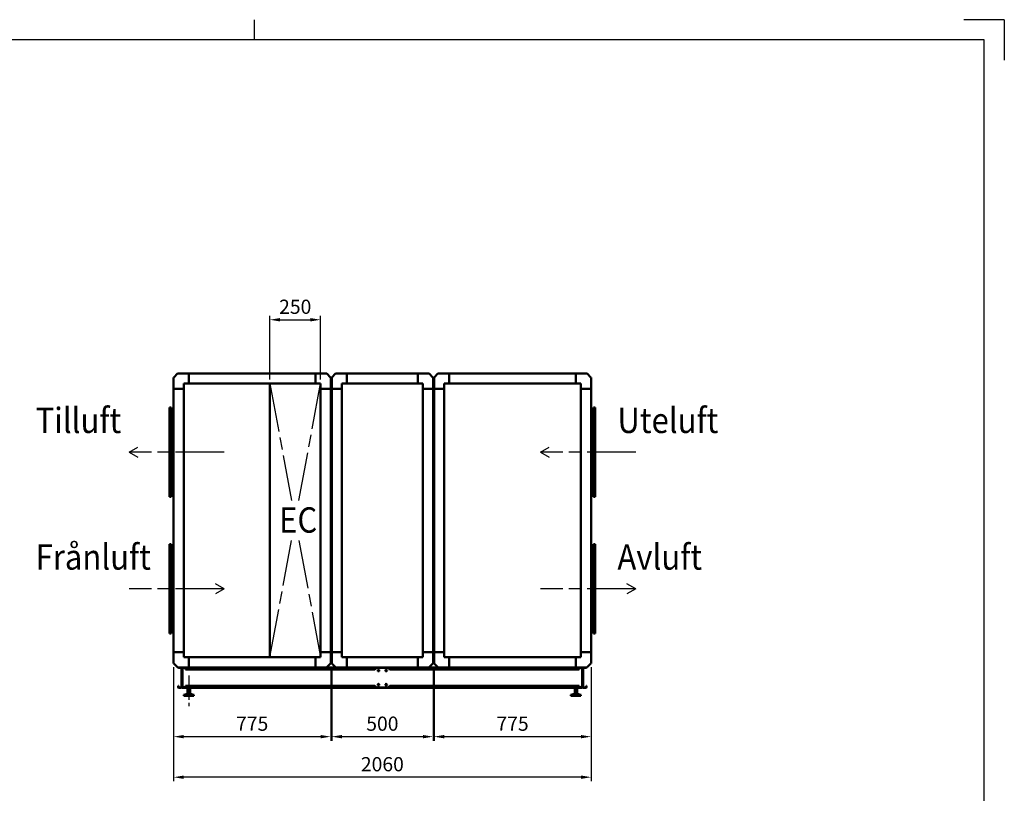
# Model space of a CAD drawing. Units: millimetres. Extents: x 0 to 8400, y 0 to 5940.
# Drawn here: x 3541 to 8400, y 2124 to 5940 of the extents above; entities that cross this region are included whole.
import ezdxf

# ---------------------------------------------------------------- set-up
doc = ezdxf.new("R2010")
doc.units = ezdxf.units.MM
doc.header["$LTSCALE"] = 20
doc.linetypes.add('AM_ISO08W050', pattern=[18, 12, -1.5, 3, -1.5])
doc.linetypes.add('AM_ISO08W050x2', pattern=[9, 6, -0.75, 1.5, -0.75])
for name, color, linetype, lineweight in [('AM_0', 7, 'Continuous', 50), ('AM_5', 3, 'Continuous', 25), ('AM_7', 4, 'AM_ISO08W050', 25)]:
    doc.layers.add(name, color=color, linetype=linetype, lineweight=lineweight)
doc.layers.add('AM_BOR', color=7, linetype='Continuous')
doc.styles.get("Standard").update_dxf_attribs({"font": 'ISOCP.SHX', "width": 0.9})
doc.dimstyles.new('AM_ISO$0', dxfattribs={"dimtxt": 3.5, "dimasz": 2.5, "dimexe": 1, "dimexo": 1, "dimgap": 1, "dimtad": 1, "dimdsep": 46, "dimtxsty": 'Standard', "dimcen": 0, "dimclrd": 256, "dimclre": 256, "dimclrt": 2, "dimadec": 0, "dimazin": 2, "dimtp": 0.1, "dimtm": 0.1, "dimtfac": 0.71, "dimtmove": 0, "dimatfit": 3, "dimfxl": 0, "dimlwd": -1, "dimlwe": -1, "dimarcsym": 0})

# ---------------------------------------------------------------- blocks, each defined once
blk = doc.blocks.new('LTS_A3')
at = {"layer": 'AM_BOR'}
for p, q in [((235, 292), (235, 297)), ((420, 297), (410, 297)), ((420, 297), (420, 287)), ((415, 292), (25, 292)), ((415, 5), (415, 292))]:
    blk.add_line(p, q, dxfattribs=at)
blk = doc.blocks.new('*D12')
at = {"layer": 'AM_5'}
for p, q in [((4300.9, 2745.8), (4300.9, 2183.6)), ((6360.9, 2745.8), (6360.9, 2183.6)), ((6310.9, 2203.6), (4350.9, 2203.6))]:
    blk.add_line(p, q, dxfattribs=at)
for points in [[(4350.9, 2211.9), (4350.9, 2195.3), (4300.9, 2203.6)], [(6310.9, 2211.9), (6310.9, 2195.3), (6360.9, 2203.6)]]:
    blk.add_solid(points, dxfattribs=at)
at = {"layer": 'Defpoints', "color": 0}
for p in [(4300.9, 2765.8), (6360.9, 2765.8), (4300.9, 2203.6)]:
    blk.add_point(p, dxfattribs=at)
at = {"layer": 'AM_5', "color": 2, "insert": (5330.9, 2258.6), "char_height": 70, "attachment_point": 5}
blk.add_mtext('2060', dxfattribs=at)
blk = doc.blocks.new('*D18')
at = {"layer": 'AM_5'}
for p, q in [((4775.9, 4165), (4775.9, 4480)), ((5025.9, 4165), (5025.9, 4480)), ((4825.9, 4460), (4975.9, 4460))]:
    blk.add_line(p, q, dxfattribs=at)
for points in [[(4825.9, 4468.3), (4825.9, 4451.7), (4775.9, 4460)], [(4975.9, 4468.3), (4975.9, 4451.7), (5025.9, 4460)]]:
    blk.add_solid(points, dxfattribs=at)
at = {"layer": 'Defpoints', "color": 0}
for p in [(5025.9, 4460), (4775.9, 4145), (5025.9, 4145)]:
    blk.add_point(p, dxfattribs=at)
at = {"layer": 'AM_5', "color": 2, "insert": (4900.9, 4515), "char_height": 70, "attachment_point": 5}
blk.add_mtext('250', dxfattribs=at)
blk = doc.blocks.new('*D19')
at = {"layer": 'AM_5'}
for p, q in [((4300.9, 2745.8), (4300.9, 2383.6)), ((5075.9, 2745.8), (5075.9, 2383.6)), ((4350.9, 2403.6), (5025.9, 2403.6))]:
    blk.add_line(p, q, dxfattribs=at)
for points in [[(4350.9, 2411.9), (4350.9, 2395.3), (4300.9, 2403.6)], [(5025.9, 2411.9), (5025.9, 2395.3), (5075.9, 2403.6)]]:
    blk.add_solid(points, dxfattribs=at)
at = {"layer": 'Defpoints', "color": 0}
for p in [(4300.9, 2765.8), (5075.9, 2765.8), (5075.9, 2403.6)]:
    blk.add_point(p, dxfattribs=at)
at = {"layer": 'AM_5', "color": 2, "insert": (4688.4, 2458.6), "char_height": 70, "attachment_point": 5}
blk.add_mtext('775', dxfattribs=at)
blk = doc.blocks.new('*D20')
at = {"layer": 'AM_5'}
for p, q in [((5080.9, 2745.8), (5080.9, 2383.6)), ((5580.9, 2745.8), (5580.9, 2383.6)), ((5130.9, 2403.6), (5530.9, 2403.6))]:
    blk.add_line(p, q, dxfattribs=at)
for points in [[(5130.9, 2411.9), (5130.9, 2395.3), (5080.9, 2403.6)], [(5530.9, 2411.9), (5530.9, 2395.3), (5580.9, 2403.6)]]:
    blk.add_solid(points, dxfattribs=at)
at = {"layer": 'Defpoints', "color": 0}
for p in [(5080.9, 2765.8), (5580.9, 2765.8), (5580.9, 2403.6)]:
    blk.add_point(p, dxfattribs=at)
at = {"layer": 'AM_5', "color": 2, "insert": (5330.9, 2458.6), "char_height": 70, "attachment_point": 5}
blk.add_mtext('500', dxfattribs=at)
blk = doc.blocks.new('*D21')
at = {"layer": 'AM_5'}
for p, q in [((5585.9, 2745.8), (5585.9, 2383.6)), ((6360.9, 2745.8), (6360.9, 2383.6)), ((5635.9, 2403.6), (6310.9, 2403.6))]:
    blk.add_line(p, q, dxfattribs=at)
for points in [[(5635.9, 2411.9), (5635.9, 2395.3), (5585.9, 2403.6)], [(6310.9, 2411.9), (6310.9, 2395.3), (6360.9, 2403.6)]]:
    blk.add_solid(points, dxfattribs=at)
at = {"layer": 'Defpoints', "color": 0}
for p in [(5585.9, 2765.8), (6360.9, 2765.8), (6360.9, 2403.6)]:
    blk.add_point(p, dxfattribs=at)
at = {"layer": 'AM_5', "color": 2, "insert": (5973.4, 2458.6), "char_height": 70, "attachment_point": 5}
blk.add_mtext('775', dxfattribs=at)

msp = doc.modelspace()

# ---------------------------------------------------------------- linework, layer by layer
at = {"layer": 'AM_0'}
for p, q in [((4301.471, 4175.586), (4320.3, 4194.414)), ((4321.714, 4195), (4375.886, 4195)), ((4375.886, 4195), (5000.886, 4195)), ((5055.057, 4195), (5000.886, 4195)), ((5075.3, 4175.586), (5056.471, 4194.414)), ((5081.471, 4175.586), (5100.3, 4194.414)), ((5081.471, 4175.586), (5100.3, 4194.414)), ((5101.714, 4195), (5155.886, 4195)), ((5155.886, 4195), (5505.886, 4195)), ((5560.057, 4195), (5505.886, 4195)), ((5580.3, 4175.586), (5561.471, 4194.414)), ((5586.471, 4175.586), (5605.3, 4194.414)), ((5606.714, 4195), (5660.886, 4195)), ((6285.886, 4195), (5660.886, 4195)), ((6340.057, 4195), (6285.886, 4195)), ((6360.3, 4175.586), (6341.471, 4194.414)), ((4300.886, 4174.172), (4300.886, 4120)), ((4775.886, 4145), (5025.886, 4145)), ((4775.886, 4145), (4775.886, 2795)), ((5025.886, 4145), (5025.886, 2795)), ((5075.886, 4174.172), (5075.886, 4120)), ((5080.886, 4174.172), (5080.886, 4120)), ((5080.886, 4174.172), (5080.886, 4120)), ((5580.886, 4174.172), (5580.886, 4120)), ((5585.886, 4174.172), (5585.886, 4120)), ((6360.886, 4174.172), (6360.886, 4120)), ((4300.886, 4120), (4300.886, 2820)), ((5075.886, 2820), (5075.886, 4120)), ((5080.886, 4120), (5080.886, 2820)), ((5080.886, 2820), (5080.886, 4120)), ((5580.886, 2820), (5580.886, 4120)), ((5585.886, 2820), (5585.886, 4120)), ((6360.886, 4120), (6360.886, 2820)), ((4300.886, 2765.828), (4300.886, 2820)), ((5075.886, 2765.828), (5075.886, 2820)), ((5080.886, 2765.828), (5080.886, 2820)), ((5080.886, 2765.828), (5080.886, 2820)), ((5580.886, 2765.828), (5580.886, 2820)), ((5585.886, 2765.828), (5585.886, 2820)), ((6360.886, 2765.828), (6360.886, 2820)), ((4775.886, 2795), (5025.886, 2795)), ((4301.471, 2764.414), (4320.3, 2745.586)), ((4321.714, 2745), (4324.886, 2745)), ((5075.3, 2764.414), (5056.471, 2745.586)), ((5081.471, 2764.414), (5100.3, 2745.586)), ((5081.471, 2764.414), (5100.3, 2745.586)), ((5580.3, 2764.414), (5561.471, 2745.586)), ((5586.471, 2764.414), (5605.3, 2745.586)), ((6340.057, 2745), (6336.886, 2745)), ((6360.3, 2764.414), (6341.471, 2745.586))]:
    msp.add_line(p, q, dxfattribs=at)
at = {"layer": 'AM_0', "color": 2}
for p, q in [((4375.886, 4195), (4375.886, 4145)), ((5000.886, 4195), (5000.886, 4145)), ((5155.886, 4195), (5155.886, 4145)), ((5505.886, 4195), (5505.886, 4145)), ((5660.886, 4195), (5660.886, 4145)), ((6285.886, 4195), (6285.886, 4145)), ((4375.886, 4145), (4350.886, 4145)), ((4350.886, 4120), (4350.886, 4145)), ((4775.886, 4145), (4375.886, 4145)), ((5155.886, 4145), (5130.886, 4145)), ((5130.886, 4120), (5130.886, 4145)), ((5505.886, 4145), (5155.886, 4145)), ((5505.886, 4145), (5530.886, 4145)), ((5530.886, 4120), (5530.886, 4145)), ((5660.886, 4145), (5635.886, 4145)), ((5635.886, 4120), (5635.886, 4145)), ((5660.886, 4145), (6285.886, 4145)), ((6285.886, 4145), (6310.886, 4145)), ((6310.886, 4120), (6310.886, 4145)), ((4300.886, 4120), (4350.886, 4120)), ((4350.886, 2820), (4350.886, 4120)), ((5075.886, 4120), (5025.886, 4120)), ((5080.886, 4120), (5130.886, 4120)), ((5080.886, 4120), (5130.886, 4120)), ((5130.886, 2820), (5130.886, 4120)), ((5530.886, 4120), (5530.886, 2820)), ((5580.886, 4120), (5530.886, 4120)), ((5585.886, 4120), (5635.886, 4120)), ((5635.886, 4120), (5635.886, 2820)), ((6310.886, 2820), (6310.886, 4120)), ((6360.886, 4120), (6310.886, 4120)), ((4300.886, 2820), (4350.886, 2820)), ((4350.886, 2820), (4350.886, 2795)), ((5075.886, 2820), (5025.886, 2820)), ((5080.886, 2820), (5130.886, 2820)), ((5080.886, 2820), (5130.886, 2820)), ((5130.886, 2820), (5130.886, 2795)), ((5530.886, 2820), (5530.886, 2795)), ((5580.886, 2820), (5530.886, 2820)), ((5585.886, 2820), (5635.886, 2820)), ((5635.886, 2820), (5635.886, 2795)), ((6310.886, 2820), (6310.886, 2795)), ((6360.886, 2820), (6310.886, 2820)), ((4375.886, 2795), (4350.886, 2795)), ((4775.886, 2795), (4375.886, 2795)), ((4375.886, 2745), (4375.886, 2795)), ((5000.886, 2745), (5000.886, 2795)), ((5155.886, 2795), (5130.886, 2795)), ((5505.886, 2795), (5155.886, 2795)), ((5155.886, 2745), (5155.886, 2795)), ((5505.886, 2795), (5530.886, 2795)), ((5505.886, 2745), (5505.886, 2795)), ((5660.886, 2795), (5635.886, 2795)), ((5660.886, 2795), (6285.886, 2795)), ((5660.886, 2745), (5660.886, 2795)), ((6285.886, 2795), (6310.886, 2795)), ((6285.886, 2745), (6285.886, 2795)), ((4324.886, 2745), (4339.886, 2745)), ((4324.886, 2743.5), (4324.886, 2745)), ((4324.886, 2743.5), (4339.886, 2743.5)), ((4339.886, 2743.5), (4339.886, 2646.5)), ((4341.386, 2743.5), (4341.386, 2646.5)), ((4342.886, 2745), (4357.886, 2745)), ((4342.886, 2743.5), (4342.886, 2646.5)), ((4357.886, 2743.5), (4342.886, 2743.5)), ((4359.386, 2742.5), (4342.886, 2742.5)), ((4344.386, 2742.5), (4344.386, 2647.5)), ((4357.886, 2743.5), (4357.886, 2745)), ((4357.886, 2742.5), (4357.886, 2743.5)), ((6302.386, 2745), (4359.386, 2745)), ((4359.386, 2735.5), (4359.386, 2745)), ((5293.886, 2735.5), (4359.386, 2735.5)), ((5301.886, 2743.5), (5293.886, 2735.5)), ((5359.886, 2743.5), (5301.886, 2743.5)), ((5359.886, 2743.5), (5367.886, 2735.5)), ((6302.386, 2735.5), (5367.886, 2735.5)), ((6302.386, 2735.5), (6302.386, 2745)), ((6302.386, 2742.5), (6318.886, 2742.5)), ((6303.886, 2743.5), (6303.886, 2745)), ((6318.886, 2745), (6303.886, 2745)), ((6303.886, 2743.5), (6318.886, 2743.5)), ((6303.886, 2742.5), (6303.886, 2743.5)), ((6317.386, 2742.5), (6317.386, 2647.5)), ((6318.886, 2743.5), (6318.886, 2646.5)), ((6320.386, 2743.5), (6320.386, 2646.5)), ((6336.886, 2745), (6321.886, 2745)), ((6321.886, 2743.5), (6321.886, 2646.5)), ((6336.886, 2743.5), (6321.886, 2743.5)), ((6336.886, 2743.5), (6321.886, 2743.5)), ((6336.886, 2743.5), (6336.886, 2745)), ((4324.886, 2654.5), (4323.386, 2654.5)), ((4323.386, 2654.5), (4323.386, 2646.5)), ((4324.886, 2654.5), (4324.886, 2645)), ((4324.886, 2646.5), (4339.886, 2646.5)), ((4324.886, 2645), (4339.886, 2645)), ((4359.386, 2647.5), (4342.886, 2647.5)), ((4357.886, 2646.5), (4342.886, 2646.5)), ((4342.886, 2645), (4357.886, 2645)), ((4357.886, 2647.5), (4357.886, 2646.5)), ((4357.886, 2646.5), (4357.886, 2645)), ((5293.886, 2654.5), (4359.386, 2654.5)), ((4359.386, 2654.5), (4359.386, 2645)), ((6302.386, 2645), (4359.386, 2645)), ((4369.886, 2645), (4369.886, 2614.722)), ((4381.886, 2645), (4381.886, 2614.722)), ((5301.886, 2646.5), (5293.886, 2654.5)), ((5359.886, 2646.5), (5301.886, 2646.5)), ((5359.886, 2646.5), (5367.886, 2654.5)), ((6302.386, 2654.5), (5367.886, 2654.5)), ((6279.886, 2645), (6279.886, 2614.722)), ((6291.886, 2645), (6291.886, 2614.722)), ((6302.386, 2654.5), (6302.386, 2645)), ((6302.386, 2647.5), (6318.886, 2647.5)), ((6303.886, 2647.5), (6303.886, 2646.5)), ((6303.886, 2646.5), (6303.886, 2645)), ((6303.886, 2646.5), (6318.886, 2646.5)), ((6318.886, 2645), (6303.886, 2645)), ((6336.886, 2646.5), (6321.886, 2646.5)), ((6336.886, 2645), (6321.886, 2645)), ((6336.886, 2654.5), (6336.886, 2645)), ((6336.886, 2654.5), (6338.386, 2654.5)), ((6338.386, 2654.5), (6338.386, 2646.5)), ((4350.886, 2610), (4350.886, 2605)), ((4400.886, 2605), (4350.886, 2605)), ((4400.886, 2610), (4400.886, 2605)), ((6260.886, 2610), (6260.886, 2605)), ((6260.886, 2605), (6310.886, 2605)), ((6310.886, 2610), (6310.886, 2605))]:
    msp.add_line(p, q, dxfattribs=at)
at = {"layer": 'AM_0', "color": 3}
for p, q in [((4280.886, 4027), (4288.886, 4027)), ((4280.886, 3587), (4280.886, 4027)), ((4288.886, 4027), (4288.886, 3587)), ((4300.886, 4007), (4288.886, 4007)), ((6360.886, 4007), (6372.886, 4007)), ((6380.886, 4027), (6372.886, 4027)), ((6372.886, 4027), (6372.886, 3587)), ((6380.886, 3587), (6380.886, 4027)), ((4288.886, 3607), (4300.886, 3607)), ((6372.886, 3607), (6360.886, 3607)), ((4280.886, 3587), (4288.886, 3587)), ((6380.886, 3587), (6372.886, 3587)), ((4280.886, 3353), (4280.886, 2913)), ((4280.886, 3353), (4288.886, 3353)), ((4288.886, 2913), (4288.886, 3353)), ((6372.886, 2913), (6372.886, 3353)), ((6380.886, 3353), (6372.886, 3353)), ((6380.886, 3353), (6380.886, 2913)), ((4288.886, 3333), (4300.886, 3333)), ((6372.886, 3333), (6360.886, 3333)), ((4300.886, 2933), (4288.886, 2933)), ((6360.886, 2933), (6372.886, 2933)), ((4280.886, 2913), (4288.886, 2913)), ((6380.886, 2913), (6372.886, 2913))]:
    msp.add_line(p, q, dxfattribs=at)
at = {"layer": 'AM_0', "color": 2}
for centre in [(5311.886, 2730), (5349.886, 2730), (5311.886, 2660), (5349.886, 2660)]:
    msp.add_circle(centre, 4, dxfattribs=at)
at = {"layer": 'AM_0'}
for centre, start, end in [((4321.714, 4193), 90, 135), ((5055.057, 4193), 45, 90), ((5101.714, 4193), 90, 135), ((5560.057, 4193), 45, 90), ((5606.714, 4193), 90, 135), ((6340.057, 4193), 45, 90), ((4302.886, 4174.172), 135, 180), ((5073.886, 4174.172), 0, 45), ((5082.886, 4174.172), 135, 180), ((5082.886, 4174.172), 135, 180), ((5578.886, 4174.172), 0, 45), ((5587.886, 4174.172), 135, 180), ((6358.886, 4174.172), 0, 45), ((4302.886, 2765.828), 180, 225), ((4321.714, 2747), 225, 270), ((5055.057, 2747), 270, 315), ((5073.886, 2765.828), 315, 0), ((5082.886, 2765.828), 180, 225), ((5082.886, 2765.828), 180, 225), ((5101.714, 2747), 225, 270), ((5560.057, 2747), 270, 315), ((5578.886, 2765.828), 315, 0), ((5587.886, 2765.828), 180, 225), ((5606.714, 2747), 225, 270), ((6340.057, 2747), 270, 315), ((6358.886, 2765.828), 315, 0)]:
    msp.add_arc(centre, 2, start, end, dxfattribs=at)
at = {"layer": 'AM_0', "color": 2}
for centre, radius, start, end in [((4339.886, 2743.5), 1.5, 0, 90), ((4342.886, 2743.5), 1.5, 90, 180), ((4357.886, 2743.5), 1.5, 0, 90), ((6303.886, 2743.5), 1.5, 90, 180), ((6318.886, 2743.5), 1.5, 0, 90), ((6321.886, 2743.5), 1.5, 90, 180), ((4324.886, 2646.5), 1.5, 180, 270), ((4339.886, 2646.5), 1.5, 270, 0), ((4342.886, 2646.5), 1.5, 180, 270), ((4357.886, 2646.5), 1.5, 270, 0), ((6303.886, 2646.5), 1.5, 180, 270), ((6318.886, 2646.5), 1.5, 270, 0), ((6321.886, 2646.5), 1.5, 180, 270), ((6336.886, 2646.5), 1.5, 270, 0), ((4375.886, 2550), 65, 67.380135, 112.619865), ((6285.886, 2550), 65, 67.380135, 112.619865)]:
    msp.add_arc(centre, radius, start, end, dxfattribs=at)
at = {"layer": 'AM_7'}
for p, q in [((4775.886, 4145), (4882.677, 3568.328)), ((4919.094, 3568.328), (5025.886, 4145)), ((4080.886, 3807), (4124.187, 3832)), ((4080.886, 3807), (4124.187, 3782)), ((4550.886, 3807), (4080.886, 3807)), ((6110.886, 3807), (6154.187, 3832)), ((6580.886, 3807), (6110.886, 3807)), ((6110.886, 3807), (6154.187, 3782)), ((4775.886, 2795), (4882.677, 3371.672)), ((4919.094, 3371.672), (5025.886, 2795)), ((4550.886, 3133), (4080.886, 3133)), ((4550.886, 3133), (4507.584, 3158)), ((4550.886, 3133), (4507.584, 3108)), ((6580.886, 3133), (6110.886, 3133)), ((6580.886, 3133), (6537.584, 3158)), ((6580.886, 3133), (6537.584, 3108))]:
    msp.add_line(p, q, dxfattribs=at)
at = {"layer": 'AM_7', "linetype": 'AM_ISO08W050x2'}
msp.add_line((4375.886, 2705), (4375.886, 2554.722), dxfattribs=at)

# ---------------------------------------------------------------- block references
at = {"layer": 'AM_0', "lineweight": 0, "xscale": 20, "yscale": 20, "zscale": 20}
msp.add_blockref('LTS_A3', (0, 0), dxfattribs=at)

# ---------------------------------------------------------------- texts
at = {"layer": 'AM_0', "color": 3, "width": 0.9}
for s, p in [('Tilluft', (3619.805, 3901.227)), ('Uteluft', (6490.741, 3901.227)), ('EC', (4821.145, 3409.814)), ('Frånluft', (3619.805, 3227.227)), ('Avluft', (6490.741, 3227.227))]:
    msp.add_text(s, height=125, dxfattribs=at).set_placement(p)

# ---------------------------------------------------------------- dimensions: what is measured, and where the dimension line sits
at = {"layer": 'AM_5'}
dim = msp.add_linear_dim(base=(5025.886, 4460), p1=(4775.886, 4145), p2=(5025.886, 4145), dimstyle='AM_ISO$0', override={"dimscale": 20, "dimdec": 0}, dxfattribs=at)
dim.commit()
dim.dimension.update_dxf_attribs({"geometry": '*D18', "text_midpoint": (4900.886, 4515.007)})
for base, p1, p2, angle, override, picture, middle in [((4300.886, 2203.586), (6360.886, 2765.828), (4300.886, 2765.828), 180, {"dimscale": 20}, '*D12', (5330.886, 2258.593)), ((5075.886, 2403.586), (4300.886, 2765.828), (5075.886, 2765.828), 0, {"dimscale": 20, "dimdec": 0}, '*D19', (4688.386, 2458.586)), ((5580.886, 2403.586), (5080.886, 2765.828), (5580.886, 2765.828), 0, {"dimscale": 20, "dimdec": 0}, '*D20', (5330.886, 2458.586)), ((6360.886, 2403.586), (5585.886, 2765.828), (6360.886, 2765.828), 0, {"dimscale": 20, "dimdec": 0}, '*D21', (5973.386, 2458.586))]:
    dim = msp.add_linear_dim(base=base, p1=p1, p2=p2, angle=angle, dimstyle='AM_ISO$0', override=override, dxfattribs=at)
    dim.commit()
    dim.dimension.update_dxf_attribs({"geometry": picture, "text_midpoint": middle})

doc.saveas('drawing.dxf')
